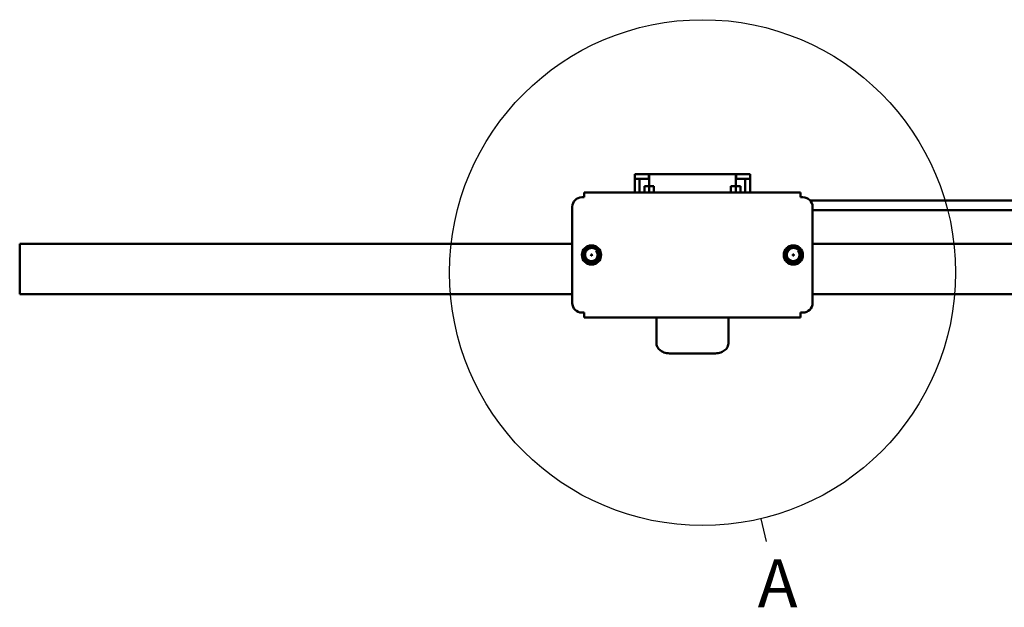
# Model space of a CAD drawing. Units: millimetres. Extents: x -536 to 986, y -56 to 633.
# Drawn here: x -329 to -226, y 460 to 521 of the extents above; entities that cross this region are included whole.
import ezdxf

# ---------------------------------------------------------------- set-up
doc = ezdxf.new("R2010")
doc.units = ezdxf.units.MM
doc.header["$LTSCALE"] = 0.75
doc.layers.add('可視', color=7, linetype='Continuous', lineweight=50)
doc.layers.add('注釈', color=7, linetype='Continuous', lineweight=25)
doc.styles.get("Standard").update_dxf_attribs({"font": 'arial.ttf'})

msp = doc.modelspace()

# ---------------------------------------------------------------- linework, layer by layer
at = {"layer": '可視', "extrusion": (-1e-16, -1, 0)}
for p, q in [((-264.8112, 505.4194, 126.3243), (-264.8112, 504.9194, 126.3243)), ((-263.3612, 505.4194, 127.6472), (-263.3112, 505.4194, 127.6472)), ((-263.3612, 504.9194, 128.2472), (-263.3612, 505.4194, 128.2472)), ((-263.3112, 505.4194, 127.6472), (-254.3112, 505.4194, 127.6472)), ((-254.2612, 505.4194, 127.6472), (-254.3112, 505.4194, 127.6472)), ((-254.2612, 504.9194, 128.2472), (-254.2612, 505.4194, 128.2472)), ((-252.8112, 505.4194, 126.3243), (-252.8112, 504.9194, 126.3243)), ((-264.8112, 503.4944, 123.2472), (-264.8112, 504.8194, 123.2472)), ((-264.3112, 504.8194, 123.2472), (-264.3112, 503.4944, 123.2472)), ((-263.3112, 504.1694, 132.2472), (-263.8112, 504.1694, 132.2472)), ((-263.3112, 504.9194, 127.6472), (-263.3612, 504.9194, 127.6472)), ((-263.3112, 504.8194, 128.2472), (-263.3112, 504.1694, 128.2472)), ((-262.8112, 504.1694, 132.2472), (-263.3112, 504.1694, 132.2472)), ((-254.8112, 504.1694, 132.2472), (-254.3112, 504.1694, 132.2472)), ((-254.3112, 504.9194, 127.6472), (-254.2612, 504.9194, 127.6472)), ((-254.3112, 504.8194, 128.2472), (-254.3112, 504.1694, 128.2472)), ((-253.8112, 504.1694, 132.2472), (-254.3112, 504.1694, 132.2472)), ((-253.3112, 504.8194, 123.2472), (-253.3112, 503.4944, 123.2472)), ((-252.8112, 503.4944, 123.2472), (-252.8112, 504.8194, 123.2472)), ((-247.5612, 503.4944, 147.7697), (-270.0612, 503.4944, 147.7697)), ((-270.0612, 502.9944, 148.2697), (-270.3112, 502.9944, 148.2697)), ((-247.3112, 502.9944, 148.2697), (-247.5612, 502.9944, 148.2697)), ((-246.5734, 502.6694, 125.2695), (-103.8112, 502.6694, 125.2695)), ((-271.3112, 491.9944, 148.2697), (-271.3112, 501.9944, 148.2697)), ((-246.3112, 501.9944, 148.2697), (-246.3112, 491.9944, 148.2697)), ((-246.3112, 501.6694, 125.2695), (-103.8112, 501.6694, 125.2695)), ((-271.3112, 498.1694, 139.6445), (-328.8112, 498.1694, 139.6445)), ((-107.3112, 498.1694, 139.6445), (-246.3112, 498.1694, 139.6445)), ((-328.8112, 492.9194, 139.6445), (-271.3112, 492.9194, 139.6445)), ((-246.3112, 492.9194, 139.6445), (-107.3112, 492.9194, 139.6445)), ((-270.3112, 490.9944, 148.2697), (-270.0612, 490.9944, 148.2697)), ((-247.5612, 490.9944, 148.2697), (-247.3112, 490.9944, 148.2697)), ((-270.0612, 490.4944, 147.7697), (-247.5612, 490.4944, 147.7697)), ((-256.5612, 486.7444, 145.2455), (-261.0612, 486.7444, 145.2455))]:
    msp.add_line(p, q, dxfattribs=at)
at = {"layer": '可視'}
for centre in [(-269.3112, 496.9944, 148.2697), (-248.3112, 496.9944, 148.2697)]:
    msp.add_circle(centre, 1, dxfattribs=at)
at = {"layer": '可視', "extrusion": (0, 1.5e-15, -1)}
for centre in [(269.3112, 496.9944, -157.4197), (248.3112, 496.9944, -157.4197)]:
    msp.add_circle(centre, 0.0635, dxfattribs=at)
at = {"layer": '可視', "extrusion": (-1e-16, -1, 0)}
for centre, start, end in [((-262.8112, 126.3243, -505.4194), 105.962014, 180), ((-254.8112, 126.3243, -504.9194), 0, 74.037986)]:
    msp.add_arc(centre, 2, start, end, dxfattribs=at)
at = {"layer": '可視', "extrusion": (1, -1e-16, 0)}
for centre, radius, start, end in [((504.8194, 127.6472, -263.3112), 0.6, 0, 90), ((504.8194, 127.6472, -254.3112), 0.6, 0, 90), ((502.1694, 132.2472, -263.3112), 2, 0, 48.509183), ((502.1694, 132.2472, -263.3112), 2, 0, 48.509183), ((502.1694, 132.2472, -254.3112), 2, 0, 48.509183), ((502.1694, 132.2472, -254.3112), 2, 0, 48.509183), ((502.9944, 147.7697, -270.0612), 0.5, 0, 90), ((495.5444, 139.6445, -328.8112), 2.625, 0, 180), ((490.9944, 147.7697, -270.0612), 0.5, 90, 180), ((490.5646, 142.0197, -255.0612), 5, 90.804826, 122.364627)]:
    msp.add_arc(centre, radius, start, end, dxfattribs=at)
at = {"layer": '可視', "extrusion": (1e-16, 1, 1.2e-15)}
for centre, start, end in [((254.8112, 126.3243, 505.4194), 105.962014, 180), ((262.8112, 126.3243, 504.9194), 0, 74.037986)]:
    msp.add_arc(centre, 2, start, end, dxfattribs=at)
at = {"layer": '可視', "extrusion": (0, 1.2e-15, -1)}
for centre, start, end in [((264.2112, 504.8194, -123.2472), 0, 9.594068), ((253.4112, 504.8194, -123.2472), 170.405932, 180)]:
    msp.add_arc(centre, 0.6, start, end, dxfattribs=at)
at = {"layer": '可視'}
for centre, radius, start, end in [((-264.2112, 504.8194, 123.2472), 0.1, 90, 180), ((-253.4112, 504.8194, 123.2472), 0.1, 0, 90), ((-269.3112, 496.9944, 156.0188), 0.6437, 230.335992, 43.902189), ((-248.3112, 496.9944, 156.0188), 0.6437, 230.335992, 43.902189)]:
    msp.add_arc(centre, radius, start, end, dxfattribs=at)
at = {"layer": '可視', "extrusion": (-1, 1e-16, 0)}
for centre, radius, start, end in [((-502.1694, 132.2472, 263.8112), 2, 131.490817, 180), ((-502.1694, 132.2472, 262.8112), 2, 131.490817, 180), ((-502.1694, 132.2472, 254.8112), 2, 131.490817, 180), ((-502.1694, 132.2472, 253.8112), 2, 131.490817, 180), ((-502.9944, 147.7697, 247.5612), 0.5, 90, 180), ((-490.9944, 147.7697, 247.5612), 0.5, 0, 90), ((-490.5646, 142.0197, 262.5612), 5, 57.635373, 89.195174)]:
    msp.add_arc(centre, radius, start, end, dxfattribs=at)
at = {"layer": '可視', "extrusion": (0, 1.4e-15, -1)}
for centre, start, end in [((270.3112, 501.9944, -148.2697), 0, 90), ((247.3112, 501.9944, -148.2697), 90, 180), ((270.3112, 491.9944, -148.2697), 270, 0), ((247.3112, 491.9944, -148.2697), 180, 270)]:
    msp.add_arc(centre, 1, start, end, dxfattribs=at)
at = {"layer": '可視', "extrusion": (0, 1.5e-15, -1)}
for centre in [(269.3112, 496.9944, -155.4967), (248.3112, 496.9944, -155.4967)]:
    msp.add_arc(centre, 0.86, 316.293255, 1.750872, dxfattribs=at)
at = {"layer": '可視'}
for points, knots in [([(-270.1708, 497.0206, 155.4967), (-270.1674, 497.1333, 155.4829), (-270.1418, 497.2443, 155.4692), (-270.0506, 497.4471, 155.4443), (-269.987, 497.5374, 155.4328), (-269.8268, 497.6919, 155.4062), (-269.7307, 497.7536, 155.3921), (-269.5188, 497.8368, 155.3644), (-269.4049, 497.8569, 155.3514), (-269.1803, 497.8515, 155.3271), (-269.0717, 497.8276, 155.3141), (-268.8656, 497.7387, 155.2866), (-268.7707, 497.6729, 155.2725), (-268.6152, 497.5113, 155.2459), (-268.555, 497.4184, 155.2347), (-268.4706, 497.2094, 155.2089), (-268.4493, 497.0947, 155.1948), (-268.4533, 496.8681, 155.1669), (-268.4768, 496.7584, 155.1534), (-268.5647, 496.5529, 155.1281), (-268.6286, 496.4594, 155.1165), (-268.7901, 496.3008, 155.0895), (-268.8867, 496.2378, 155.0753), (-269.0939, 496.1552, 155.0482), (-269.202, 496.1344, 155.0354), (-269.3112, 496.1344, 155.0237)], [-0.812971957, -0.812971957, -0.812971957, -0.812971957, -0.744989466, -0.744989466, -0.679024255, -0.679024255, -0.610999866, -0.610999866, -0.541933933, -0.541933933, -0.475377786, -0.475377786, -0.406218898, -0.406218898, -0.339829864, -0.339829864, -0.269968109, -0.269968109, -0.202693306, -0.202693306, -0.134847562, -0.134847562, -0.065899528, -0.065899528, 0, 0, 0, 0]), ([(-269.3112, 496.2225, 155.7096), (-269.3441, 496.2204, 155.7045), (-269.3911, 496.2193, 155.697), (-269.4924, 496.2302, 155.68), (-269.536, 496.2386, 155.6724), (-269.6638, 496.2745, 155.6495), (-269.7443, 496.3123, 155.6341), (-269.8981, 496.4186, 155.6024), (-269.9682, 496.4892, 155.5865), (-270.0352, 496.5879, 155.5691), (-270.0463, 496.6056, 155.566), (-270.0919, 496.6847, 155.5524), (-270.1195, 496.7497, 155.5414), (-270.1575, 496.8836, 155.519), (-270.1683, 496.9518, 155.5079), (-270.1708, 497.0206, 155.4967)], [-0.275391031, -0.275391031, -0.275391031, -0.275391031, -0.239900978, -0.239900978, -0.212529301, -0.212529301, -0.15797092, -0.15797092, -0.097197009, -0.097197009, -0.084571471, -0.084571471, -0.041840234, -0.041840234, 0, 0, 0, 0]), ([(-269.3112, 496.162, 155.5634), (-269.2772, 496.1632, 155.5664), (-269.2447, 496.1665, 155.5694), (-269.18, 496.1769, 155.5756), (-269.1483, 496.1839, 155.5788), (-269.0563, 496.2103, 155.5883), (-268.9977, 496.2347, 155.5948), (-268.8505, 496.3173, 155.6124), (-268.7694, 496.3864, 155.6235), (-268.6613, 496.5225, 155.641), (-268.5987, 496.614, 155.6506), (-268.5328, 496.8437, 155.6751), (-268.5244, 496.9478, 155.6864), (-268.5482, 497.1497, 155.7086), (-268.579, 497.2459, 155.7195), (-268.6387, 497.3548, 155.7319), (-268.6514, 497.3756, 155.7342), (-268.7207, 497.4775, 155.7464), (-268.792, 497.5474, 155.7572), (-268.956, 497.6539, 155.7794), (-269.0465, 497.6903, 155.7906), (-269.2193, 497.723, 155.8102), (-269.3193, 497.7292, 155.8199), (-269.5181, 497.6866, 155.8424), (-269.6018, 497.651, 155.8531), (-269.7537, 497.5488, 155.8751), (-269.8199, 497.4822, 155.8863), (-269.9158, 497.3375, 155.9058), (-269.9551, 497.2537, 155.9154), (-269.9898, 497.0685, 155.9383), (-269.9891, 496.9812, 155.9493), (-269.956, 496.8173, 155.9705), (-269.9259, 496.7417, 155.9804), (-269.868, 496.649, 155.9928), (-269.8443, 496.6146, 155.9976), (-269.783, 496.5484, 156.0087), (-269.7537, 496.5222, 156.0137), (-269.7221, 496.4988, 156.0188)], [-2.777222, -2.777222, -2.777222, -2.777222, -2.64715447, -2.64715447, -2.5195152, -2.5195152, -2.27060682, -2.27060682, -1.85523153, -1.85523153, -1.58676026, -1.58676026, -1.38201203, -1.38201203, -1.18376768, -1.18376768, -1.13628176, -1.13628176, -0.94240725, -0.94240725, -0.75276361, -0.75276361, -0.5976251, -0.5976251, -0.47387618, -0.47387618, -0.346132, -0.346132, -0.23570381, -0.23570381, -0.14200585, -0.14200585, -0.05451663, -0.05451663, -0.0237536, -0.0237536, -0.000001, -0.000001, -0.000001, -0.000001]), ([(-268.8474, 497.4408, 156.0188), (-268.8148, 497.4122, 156.0099), (-268.7851, 497.3803, 156.0012), (-268.7497, 497.3332, 155.9902), (-268.7411, 497.3207, 155.9874), (-268.7008, 497.2584, 155.9737), (-268.6753, 497.2049, 155.9621), (-268.6295, 497.0644, 155.9324), (-268.6187, 496.9754, 155.9143), (-268.6286, 496.8423, 155.8879), (-268.6362, 496.7981, 155.8793), (-268.6781, 496.6466, 155.8502), (-268.7297, 496.5637, 155.8348), (-268.8337, 496.4303, 155.804), (-268.9077, 496.3662, 155.7857), (-269.0391, 496.2914, 155.7577), (-269.089, 496.2697, 155.7479), (-269.168, 496.2455, 155.7335), (-269.1956, 496.2387, 155.7286), (-269.2522, 496.2281, 155.719), (-269.2806, 496.2245, 155.7144), (-269.3112, 496.2225, 155.7096)], [-0.281241576, -0.281241576, -0.281241576, -0.281241576, -0.263969542, -0.263969542, -0.257868543, -0.257868543, -0.233684628, -0.233684628, -0.197294493, -0.197294493, -0.179016838, -0.179016838, -0.133030068, -0.133030068, -0.071209495, -0.071209495, -0.036627694, -0.036627694, -0.018611043, -0.018611043, -0.000001, -0.000001, -0.000001, -0.000001]), ([(-249.1708, 497.0206, 155.4967), (-249.1674, 497.1333, 155.4829), (-249.1418, 497.2443, 155.4692), (-249.0506, 497.4471, 155.4443), (-248.987, 497.5374, 155.4328), (-248.8268, 497.6919, 155.4062), (-248.7307, 497.7536, 155.3921), (-248.5188, 497.8368, 155.3644), (-248.4049, 497.8569, 155.3514), (-248.1803, 497.8515, 155.3271), (-248.0717, 497.8276, 155.3141), (-247.8656, 497.7387, 155.2866), (-247.7707, 497.6729, 155.2725), (-247.6152, 497.5113, 155.2459), (-247.555, 497.4184, 155.2347), (-247.4706, 497.2094, 155.2089), (-247.4493, 497.0947, 155.1948), (-247.4533, 496.8681, 155.1669), (-247.4768, 496.7584, 155.1534), (-247.5647, 496.5529, 155.1281), (-247.6286, 496.4594, 155.1165), (-247.7901, 496.3008, 155.0895), (-247.8867, 496.2378, 155.0753), (-248.0939, 496.1552, 155.0482), (-248.202, 496.1344, 155.0354), (-248.3112, 496.1344, 155.0237)], [-0.812971957, -0.812971957, -0.812971957, -0.812971957, -0.744989466, -0.744989466, -0.679024255, -0.679024255, -0.610999866, -0.610999866, -0.541933933, -0.541933933, -0.475377786, -0.475377786, -0.406218898, -0.406218898, -0.339829864, -0.339829864, -0.269968109, -0.269968109, -0.202693306, -0.202693306, -0.134847562, -0.134847562, -0.065899528, -0.065899528, 0, 0, 0, 0]), ([(-248.3112, 496.2225, 155.7096), (-248.3441, 496.2204, 155.7045), (-248.3911, 496.2193, 155.697), (-248.4924, 496.2302, 155.68), (-248.536, 496.2386, 155.6724), (-248.6638, 496.2745, 155.6495), (-248.7443, 496.3123, 155.6341), (-248.8981, 496.4186, 155.6024), (-248.9682, 496.4892, 155.5865), (-249.0352, 496.5879, 155.5691), (-249.0463, 496.6056, 155.566), (-249.0919, 496.6847, 155.5524), (-249.1195, 496.7497, 155.5414), (-249.1575, 496.8836, 155.519), (-249.1683, 496.9518, 155.5079), (-249.1708, 497.0206, 155.4967)], [-0.275391031, -0.275391031, -0.275391031, -0.275391031, -0.239900978, -0.239900978, -0.212529301, -0.212529301, -0.15797092, -0.15797092, -0.097197009, -0.097197009, -0.084571471, -0.084571471, -0.041840234, -0.041840234, 0, 0, 0, 0]), ([(-248.3112, 496.162, 155.5634), (-248.2772, 496.1632, 155.5664), (-248.2447, 496.1665, 155.5694), (-248.18, 496.1769, 155.5756), (-248.1483, 496.1839, 155.5788), (-248.0563, 496.2103, 155.5883), (-247.9977, 496.2347, 155.5948), (-247.8505, 496.3173, 155.6124), (-247.7694, 496.3864, 155.6235), (-247.6613, 496.5225, 155.641), (-247.5987, 496.614, 155.6506), (-247.5328, 496.8437, 155.6751), (-247.5244, 496.9478, 155.6864), (-247.5482, 497.1497, 155.7086), (-247.579, 497.2459, 155.7195), (-247.6387, 497.3548, 155.7319), (-247.6514, 497.3756, 155.7342), (-247.7207, 497.4775, 155.7464), (-247.792, 497.5474, 155.7572), (-247.956, 497.6539, 155.7794), (-248.0465, 497.6903, 155.7906), (-248.2193, 497.723, 155.8102), (-248.3193, 497.7292, 155.8199), (-248.5181, 497.6866, 155.8424), (-248.6018, 497.651, 155.8531), (-248.7537, 497.5488, 155.8751), (-248.8199, 497.4822, 155.8863), (-248.9158, 497.3375, 155.9058), (-248.9551, 497.2537, 155.9154), (-248.9898, 497.0685, 155.9383), (-248.9891, 496.9812, 155.9493), (-248.956, 496.8173, 155.9705), (-248.9259, 496.7417, 155.9804), (-248.868, 496.649, 155.9928), (-248.8443, 496.6146, 155.9976), (-248.783, 496.5484, 156.0087), (-248.7537, 496.5222, 156.0137), (-248.7221, 496.4988, 156.0188)], [-2.777222, -2.777222, -2.777222, -2.777222, -2.64715447, -2.64715447, -2.5195152, -2.5195152, -2.27060682, -2.27060682, -1.85523153, -1.85523153, -1.58676026, -1.58676026, -1.38201203, -1.38201203, -1.18376768, -1.18376768, -1.13628176, -1.13628176, -0.94240725, -0.94240725, -0.75276361, -0.75276361, -0.5976251, -0.5976251, -0.47387618, -0.47387618, -0.346132, -0.346132, -0.23570381, -0.23570381, -0.14200585, -0.14200585, -0.05451663, -0.05451663, -0.0237536, -0.0237536, -0.000001, -0.000001, -0.000001, -0.000001]), ([(-247.8474, 497.4408, 156.0188), (-247.8148, 497.4122, 156.0099), (-247.7851, 497.3803, 156.0012), (-247.7497, 497.3332, 155.9902), (-247.7411, 497.3207, 155.9874), (-247.7008, 497.2584, 155.9737), (-247.6753, 497.2049, 155.9621), (-247.6295, 497.0644, 155.9324), (-247.6187, 496.9754, 155.9143), (-247.6286, 496.8423, 155.8879), (-247.6362, 496.7981, 155.8793), (-247.6781, 496.6466, 155.8502), (-247.7297, 496.5637, 155.8348), (-247.8337, 496.4303, 155.804), (-247.9077, 496.3662, 155.7857), (-248.0391, 496.2914, 155.7577), (-248.089, 496.2697, 155.7479), (-248.168, 496.2455, 155.7335), (-248.1956, 496.2387, 155.7286), (-248.2522, 496.2281, 155.719), (-248.2806, 496.2245, 155.7144), (-248.3112, 496.2225, 155.7096)], [-0.281241576, -0.281241576, -0.281241576, -0.281241576, -0.263969542, -0.263969542, -0.257868543, -0.257868543, -0.233684628, -0.233684628, -0.197294493, -0.197294493, -0.179016838, -0.179016838, -0.133030068, -0.133030068, -0.071209495, -0.071209495, -0.036627694, -0.036627694, -0.018611043, -0.018611043, -0.000001, -0.000001, -0.000001, -0.000001]), ([(-269.3112, 496.162, 155.5634), (-269.3687, 496.1599, 155.5583), (-269.4254, 496.1636, 155.553), (-269.4813, 496.1728, 155.5475), (-269.5373, 496.1821, 155.5421), (-269.5931, 496.1972, 155.5363), (-269.6462, 496.2176, 155.5306), (-269.7526, 496.2583, 155.5192), (-269.8502, 496.3202, 155.5077), (-269.9329, 496.4001, 155.4967)], [0, 0, 0, 0, 0.0003415884, 0.0003415884, 0.0003415884, 0.0006831768, 0.0006831768, 0.0006831768, 0.0013663536, 0.0013663536, 0.0013663536, 0.0013663536]), ([(-269.3112, 496.1344, 155.0237), (-269.418, 496.1344, 155.0123), (-269.5311, 496.1543, 154.9991), (-269.7472, 496.2443, 154.9705), (-269.8429, 496.3088, 154.9563), (-269.9265, 496.3934, 154.9422), (-269.9297, 496.3968, 154.9417), (-269.9329, 496.4001, 154.9411)], [-1.167017378, -1.167017378, -1.167017378, -1.167017378, -1.085707492, -1.085707492, -1.008227053, -1.008227053, -1.005076789, -1.005076789, -1.005076789, -1.005076789]), ([(-248.3112, 496.162, 155.5634), (-248.3687, 496.1599, 155.5583), (-248.4254, 496.1636, 155.553), (-248.4813, 496.1728, 155.5475), (-248.5373, 496.1821, 155.5421), (-248.5931, 496.1972, 155.5363), (-248.6462, 496.2176, 155.5306), (-248.7526, 496.2583, 155.5192), (-248.8502, 496.3202, 155.5077), (-248.9329, 496.4001, 155.4967)], [0, 0, 0, 0, 0.0003415884, 0.0003415884, 0.0003415884, 0.0006831768, 0.0006831768, 0.0006831768, 0.0013663536, 0.0013663536, 0.0013663536, 0.0013663536]), ([(-248.3112, 496.1344, 155.0237), (-248.418, 496.1344, 155.0123), (-248.5311, 496.1543, 154.9991), (-248.7472, 496.2443, 154.9705), (-248.8429, 496.3088, 154.9563), (-248.9265, 496.3934, 154.9422), (-248.9297, 496.3968, 154.9417), (-248.9329, 496.4001, 154.9411)], [-1.167017378, -1.167017378, -1.167017378, -1.167017378, -1.085707492, -1.085707492, -1.008227053, -1.008227053, -1.005076789, -1.005076789, -1.005076789, -1.005076789]), ([(-261.0612, 486.7444, 145.2455), (-261.2497, 486.7444, 145.2455), (-261.4507, 486.7683, 145.2746), (-261.8203, 486.8698, 145.3893), (-261.9889, 486.9478, 145.4746), (-262.2574, 487.1392, 145.6645), (-262.3736, 487.266, 145.7819), (-262.5254, 487.5591, 146.02), (-262.5612, 487.7258, 146.1401), (-262.5612, 487.8881, 146.243)], [0.935828862, 0.935828862, 0.935828862, 0.935828862, 1.048903213, 1.048903213, 1.161977563, 1.161977563, 1.277218892, 1.277218892, 1.392460221, 1.392460221, 1.392460221, 1.392460221]), ([(-255.0612, 487.8881, 146.243), (-255.0612, 487.7258, 146.1401), (-255.097, 487.5591, 146.02), (-255.2489, 487.266, 145.7819), (-255.365, 487.1392, 145.6645), (-255.6336, 486.9478, 145.4746), (-255.8022, 486.8698, 145.3893), (-256.1718, 486.7683, 145.2746), (-256.3728, 486.7444, 145.2455), (-256.5612, 486.7444, 145.2455)], [1.415026366, 1.415026366, 1.415026366, 1.415026366, 1.530267695, 1.530267695, 1.645509024, 1.645509024, 1.758583374, 1.758583374, 1.871657725, 1.871657725, 1.871657725, 1.871657725])]:
    msp.add_open_spline(points, degree=3, knots=knots, dxfattribs=at)
at = {"layer": '注釈', "linetype": 'Continuous', "lineweight": 25}
msp.add_line((-251.6922, 469.5468), (-251.1321, 467.1813), dxfattribs=at)
msp.add_circle((-257.756, 495.1595), 26.3207, dxfattribs=at)

# ---------------------------------------------------------------- texts
at = {"layer": '注釈', "linetype": 'Continuous', "insert": (-249.9484, 462.1813), "char_height": 5, "attachment_point": 5}
msp.add_mtext('A', dxfattribs=at)

doc.saveas('drawing.dxf')
